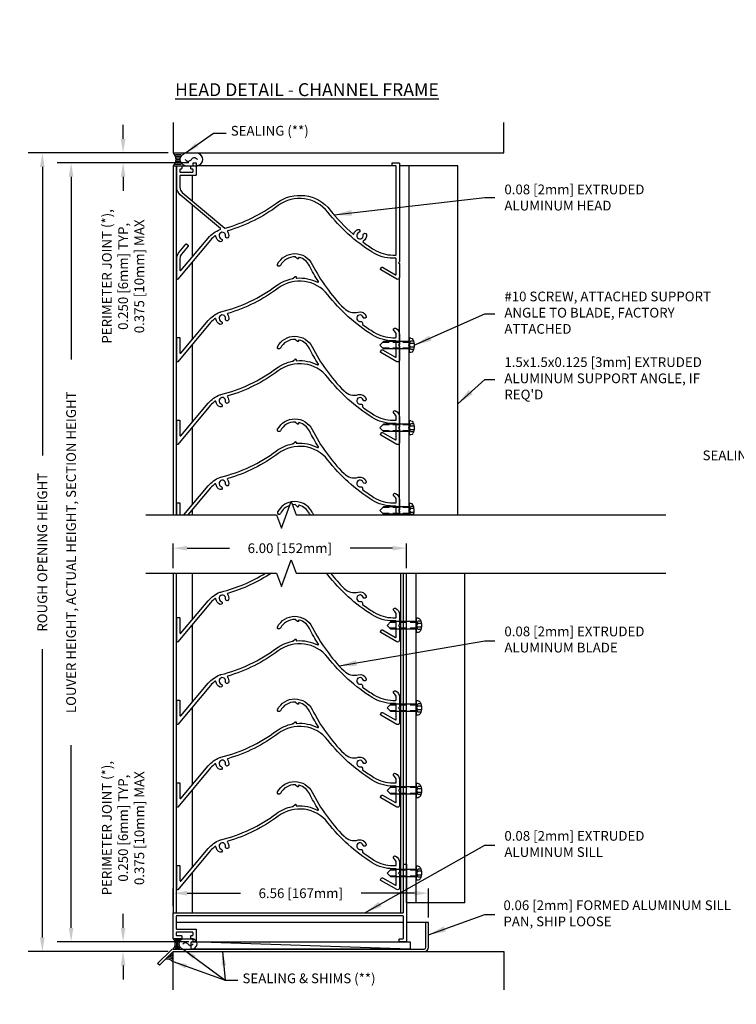
# Model space of a CAD drawing. Extents: x -33.9 to 63, y 63.3 to 111.1.
# Drawn here: x -31.7 to -13.3, y 81 to 106.3 of the extents above; entities that cross this region are included whole.
import ezdxf

# ---------------------------------------------------------------- set-up
doc = ezdxf.new("R2010")
doc.units = 0
doc.header["$MEASUREMENT"] = 0
doc.linetypes.add('DASHED', pattern=[0.23622, 0.15748, -0.07874])
doc.layers.get('0').update_dxf_attribs({"linetype": 'CONTINUOUS'})
doc.layers.get('Defpoints').update_dxf_attribs({"linetype": 'CONTINUOUS'})
for name, color, linetype in [('CONDITION', 5, 'CONTINUOUS'), ('DIMENSION', 1, 'CONTINUOUS'), ('DIMS', 5, 'CONTINUOUS'), ('FASTENER', 6, 'CONTINUOUS'), ('FASTENER(GFC)', 6, 'CONTINUOUS'), ('General_Notes', 2, 'CONTINUOUS'), ('OBJECT_1', 4, 'CONTINUOUS'), ('OPTIONS', 6, 'CONTINUOUS'), ('SillPan', 4, 'CONTINUOUS')]:
    doc.layers.add(name, color=color, linetype=linetype)
doc.styles.add('ROMANS', font='romans.shx')
doc.dimstyles.new('Elev_Arch_(Dec)', dxfattribs={"dimscale": 3, "dimtxt": 0.125, "dimasz": 0.18, "dimexe": 0.18, "dimexo": 0.0625, "dimgap": 0.09, "dimtad": 0, "dimdec": 3, "dimzin": 0, "dimdsep": 46, "dimtxsty": 'ROMANS', "dimcen": 0.09, "dimclrt": 2, "dimadec": 0, "dimazin": 0, "dimtfac": 1, "dimtdec": 3, "dimtofl": 0, "dimtmove": 0, "dimatfit": 3, "dimfxl": 1, "dimtolj": 1, "dimtzin": 0, "dimarcsym": 0})
doc.dimstyles.new('ELEVATION_ARCH[DEC]', dxfattribs={"dimtxt": 0.125, "dimasz": 0.18, "dimexe": 0.06, "dimexo": 0.063, "dimgap": 0.09, "dimtad": 0, "dimdec": 4, "dimzin": 0, "dimdsep": 46, "dimlunit": 4, "dimtxsty": 'ROMANS', "dimcen": 0, "dimclrd": 1, "dimclre": 1, "dimclrt": 2, "dimadec": 0, "dimazin": 0, "dimtfac": 1, "dimtdec": 4, "dimtofl": 0, "dimtmove": 0, "dimatfit": 3, "dimfxl": 1, "dimtfill": 1, "dimtolj": 1, "dimtzin": 0, "dimarcsym": 0})
doc.dimstyles.new('INCH_000', dxfattribs={"dimtxt": 0.125, "dimasz": 0.18, "dimexe": 0.06, "dimexo": 0.063, "dimgap": 0.09, "dimtad": 0, "dimtih": 1, "dimtoh": 1, "dimdec": 3, "dimzin": 0, "dimdsep": 46, "dimtxsty": 'ROMANS', "dimcen": -0.045, "dimclrd": 256, "dimclre": 256, "dimclrt": 2, "dimadec": 1, "dimazin": 0, "dimtfac": 1, "dimtdec": 3, "dimtofl": 0, "dimtmove": 0, "dimatfit": 3, "dimfxl": 1, "dimtolj": 1, "dimtzin": 0, "dimarcsym": 0})

# ---------------------------------------------------------------- blocks, each defined once
blk = doc.blocks.new('*D125')
at = {"layer": 'Defpoints', "color": 0, "lineweight": -2, "transparency": 16777216}
for p in [(-21.796, 92.681), (-27.796, 92.039), (-21.796, 92.039)]:
    blk.add_point(p, dxfattribs=at)
at = {"layer": 'DIMENSION', "color": 1, "lineweight": -2, "transparency": 16777216}
for p, q in [((-27.796, 92.165), (-27.796, 92.801)), ((-21.796, 92.165), (-21.796, 92.801)), ((-27.436, 92.681), (-26.345, 92.681)), ((-22.156, 92.681), (-23.247, 92.681))]:
    blk.add_line(p, q, dxfattribs=at)
for points in [[(-27.436, 92.741), (-27.436, 92.621), (-27.796, 92.681)], [(-22.156, 92.741), (-22.156, 92.621), (-21.796, 92.681)]]:
    blk.add_solid(points, dxfattribs=at)
at = {"layer": 'DIMENSION', "color": 2, "transparency": 16777216, "insert": (-24.796, 92.681), "char_height": 0.25, "attachment_point": 5, "style": 'ROMANS'}
blk.add_mtext('\\A1;6.00 [152mm]', dxfattribs=at)
blk = doc.blocks.new('*D126')
at = {"layer": 'Defpoints', "color": 0, "lineweight": -2, "transparency": 16777216}
for p in [(-30.419, 102.596), (-27.269, 102.596), (-27.269, 82.556)]:
    blk.add_point(p, dxfattribs=at)
at = {"layer": 'DIMENSION', "color": 0, "lineweight": -2, "transparency": 16777216}
for p, q in [((-27.394, 102.596), (-30.779, 102.596)), ((-30.419, 102.236), (-30.419, 97.536)), ((-30.419, 82.916), (-30.419, 87.616)), ((-27.394, 82.556), (-30.779, 82.556))]:
    blk.add_line(p, q, dxfattribs=at)
for points in [[(-30.479, 102.236), (-30.359, 102.236), (-30.419, 102.596)], [(-30.479, 82.916), (-30.359, 82.916), (-30.419, 82.556)]]:
    blk.add_solid(points, dxfattribs=at)
at = {"layer": 'DIMENSION', "color": 2, "transparency": 16777216, "insert": (-30.419, 92.576), "char_height": 0.25, "attachment_point": 5, "rotation": 90, "style": 'ROMANS'}
blk.add_mtext('\\A1;LOUVER HEIGHT, ACTUAL HEIGHT, SECTION HEIGHT', dxfattribs=at)
blk = doc.blocks.new('*D127')
at = {"layer": 'Defpoints', "color": 0, "lineweight": -2, "transparency": 16777216}
for p in [(-31.158, 102.846), (-27.796, 102.846), (-27.796, 82.306)]:
    blk.add_point(p, dxfattribs=at)
at = {"layer": 'DIMENSION', "color": 0, "lineweight": -2, "transparency": 16777216}
for p, q in [((-27.921, 102.846), (-31.518, 102.846)), ((-31.158, 102.486), (-31.158, 95.065)), ((-31.158, 82.666), (-31.158, 90.086)), ((-27.921, 82.306), (-31.518, 82.306))]:
    blk.add_line(p, q, dxfattribs=at)
for points in [[(-31.218, 102.486), (-31.098, 102.486), (-31.158, 102.846)], [(-31.218, 82.666), (-31.098, 82.666), (-31.158, 82.306)]]:
    blk.add_solid(points, dxfattribs=at)
at = {"layer": 'DIMENSION', "color": 2, "transparency": 16777216, "insert": (-31.158, 92.576), "char_height": 0.25, "attachment_point": 5, "rotation": 90, "style": 'ROMANS'}
blk.add_mtext('\\A1;ROUGH OPENING HEIGHT', dxfattribs=at)
blk = doc.blocks.new('*D128')
at = {"layer": 'Defpoints', "color": 0, "lineweight": -2, "transparency": 16777216}
for p in [(-29.082, 102.846), (-27.796, 102.846), (-27.269, 102.596)]:
    blk.add_point(p, dxfattribs=at)
at = {"layer": 'DIMENSION', "color": 1, "lineweight": -2, "transparency": 16777216}
for p, q in [((-29.082, 103.206), (-29.082, 103.566)), ((-27.922, 102.846), (-29.202, 102.846)), ((-27.395, 102.596), (-29.202, 102.596)), ((-29.082, 102.236), (-29.082, 101.876))]:
    blk.add_line(p, q, dxfattribs=at)
for points in [[(-29.142, 103.206), (-29.022, 103.206), (-29.082, 102.846)], [(-29.142, 102.236), (-29.022, 102.236), (-29.082, 102.596)]]:
    blk.add_solid(points, dxfattribs=at)
at = {"layer": 'DIMENSION', "color": 2, "transparency": 16777216, "insert": (-29.082, 99.672), "char_height": 0.25, "width": 13.20426, "attachment_point": 5, "rotation": 90, "style": 'ROMANS'}
blk.add_mtext('\\A1;PERIMETER JOINT (*),\\P0.250 [6mm] TYP,\\P0.375 [10mm] MAX', dxfattribs=at)
blk = doc.blocks.new('sealant')
at = {"layer": 'CONDITION'}
for p, q in [((0, 1), (1.465, 1)), ((0.139, 0.875), (0.483, 0.875)), ((0.184, 0.75), (0.411, 0.75)), ((0.21, 0.625), (0.372, 0.625)), ((0, 0), (1.465, 0)), ((0.139, 0.125), (0.483, 0.125)), ((0.184, 0.25), (0.411, 0.25)), ((0.21, 0.375), (0.372, 0.375)), ((0.219, 0.5), (0.36, 0.5))]:
    blk.add_line(p, q, dxfattribs=at)
blk.add_lwpolyline([(0.715, 0.5), (0.781, 0.577), (0.84, 0.623), (0.891, 0.643), (0.938, 0.641), (0.98, 0.621), (1.018, 0.588), (1.055, 0.546), (1.09, 0.5), (1.125, 0.454), (1.162, 0.412), (1.201, 0.379), (1.242, 0.359), (1.289, 0.357), (1.341, 0.377), (1.399, 0.423), (1.465, 0.5)], dxfattribs=at)
for centre, radius, start, end in [((-0.708, 0.5), 0.867, 324.77399, 35.22601), ((0.99, 0.5), 0.571, 118.82121, 241.17879), ((1.19, 0.5), 0.571, 298.82121, 61.17879)]:
    blk.add_arc(centre, radius, start, end, dxfattribs=at)
blk = doc.blocks.new('*D132')
at = {"layer": 'Defpoints', "color": 0, "lineweight": -2, "transparency": 16777216}
for p in [(-29.082, 82.306), (-27.796, 82.306), (-27.269, 82.556)]:
    blk.add_point(p, dxfattribs=at)
at = {"layer": 'DIMENSION', "color": 1, "lineweight": -2, "transparency": 16777216}
for p, q in [((-29.082, 82.916), (-29.082, 83.276)), ((-27.395, 82.556), (-29.202, 82.556)), ((-27.922, 82.306), (-29.202, 82.306)), ((-29.082, 81.946), (-29.082, 81.586))]:
    blk.add_line(p, q, dxfattribs=at)
for points in [[(-29.142, 82.916), (-29.022, 82.916), (-29.082, 82.556)], [(-29.142, 81.946), (-29.022, 81.946), (-29.082, 82.306)]]:
    blk.add_solid(points, dxfattribs=at)
at = {"layer": 'DIMENSION', "color": 2, "transparency": 16777216, "insert": (-29.082, 85.48), "char_height": 0.25, "width": 13.20426, "attachment_point": 5, "rotation": 90, "style": 'ROMANS'}
blk.add_mtext('\\A1;PERIMETER JOINT (*),\\P0.250 [6mm] TYP,\\P0.375 [10mm] MAX', dxfattribs=at)
blk = doc.blocks.new('F108s')
at = {"layer": 'FASTENER'}
for p, q in [((-0.75, 0), (-0.655, 0.095)), ((0, 0.095), (-0.655, 0.095)), ((0.038, 0.104), (-0.005, 0)), ((-0.005, 0), (0.038, 0.049)), ((0, -0.182), (0, 0.182)), ((0.045, 0.182), (0, 0.182)), ((0.117, 0.104), (0.038, 0.104)), ((0.13, 0.049), (0.038, 0.049)), ((-0.75, 0), (-0.655, -0.095)), ((0, -0.095), (-0.655, -0.095)), ((-0.005, 0), (0.038, -0.104)), ((0.038, -0.049), (-0.005, 0)), ((0.045, -0.182), (0, -0.182)), ((0.13, -0.049), (0.038, -0.049)), ((0.117, -0.104), (0.038, -0.104))]:
    blk.add_line(p, q, dxfattribs=at)
at = {"layer": 'FASTENER', "linetype": 'DASHED'}
for p, q in [((0, 0.076), (-0.674, 0.076)), ((0, -0.076), (-0.674, -0.076))]:
    blk.add_line(p, q, dxfattribs=at)
at = {"layer": 'FASTENER'}
for centre, radius, start, end in [((0.045, 0.122), 0.0602, 25.75, 90), ((-0.207, 0), 0.34, 334.25, 25.75), ((0.045, -0.122), 0.0602, 270, 334.25)]:
    blk.add_arc(centre, radius, start, end, dxfattribs=at)
blk = doc.blocks.new('125320')
at = {"layer": 'OBJECT_1'}
blk.add_lwpolyline([(0, -2.38, -0.176327), (0.058, -2.219), (0.231, -2.013, -0.414214), (0.252, -2.012), (0.291, -2.044, -0.414214), (0.293, -2.065), (0.121, -2.271, 0.176327), (0.081, -2.38), (0.081, -2.681, 0.700208), (0.107, -2.691), (0.808, -1.856, -0.128895), (1.118, -1.637, 0.573741), (1.123, -1.611), (0.089, -0.744, -0.221695), (0, -0.552), (0, -0.015, -0.414214), (0.015, 0), (0.113, 0, -0.414214), (0.128, -0.015), (0.128, -0.066, -0.414214), (0.113, -0.081), (0.096, -0.081, 0.414214), (0.081, -0.096), (0.081, -0.151, 0.414214), (0.096, -0.166), (0.403, -0.166, 0.414214), (0.418, -0.151), (0.418, -0.096, 0.414214), (0.403, -0.081), (0.373, -0.081, -0.414214), (0.358, -0.066), (0.358, -0.015, -0.414214), (0.373, 0), (0.403, 0, 0.414214), (0.418, 0.015), (0.418, 0.066, -0.414214), (0.433, 0.081), (0.484, 0.081, -0.414214), (0.499, 0.066), (0.499, -0.232, -0.414214), (0.484, -0.247), (0.096, -0.247, 0.414214), (0.081, -0.262), (0.081, -0.552, 0.221695), (0.141, -0.682), (1.234, -1.599, 0.247629), (1.248, -1.602, 0.092283), (2.562, -0.956, -0.407325), (3.947, -1.141, 0.047952), (4.528, -1.752, 0.542081), (4.553, -1.745, -0.240419), (4.658, -1.637, -1), (4.684, -1.714, 2.203116), (4.795, -1.778, -1), (4.874, -1.762, -0.322857), (4.793, -1.938, 0.542081), (4.792, -1.963, 0.019024), (5.068, -2.153, 0.141406), (5.558, -2.294), (5.626, -2.294, 0.414214), (5.641, -2.279), (5.641, -0.015, 0.414214), (5.626, 0), (5.55, 0, -0.414214), (5.535, 0.015), (5.535, 0.066, -0.414214), (5.55, 0.081), (5.707, 0.081, -0.414214), (5.722, 0.066), (5.722, -2.47), (5.703, -2.49), (5.722, -2.51), (5.722, -2.873, -0.57735), (5.653, -2.913), (5.247, -2.678, -0.414214), (5.241, -2.657), (5.267, -2.613, -0.414214), (5.287, -2.608), (5.619, -2.799, 0.57735), (5.641, -2.786), (5.641, -2.39, 0.414214), (5.626, -2.375), (5.558, -2.375, -0.141406), (5.025, -2.221, -0.086308), (3.883, -1.191, 0.407325), (2.61, -1.021, -0.089709), (1.31, -1.669, 0.529413), (1.302, -1.692, -0.217033), (1.334, -1.826, -1), (1.255, -1.81, 2.203116), (1.144, -1.874, -1), (1.118, -1.951, -0.290269), (1.006, -1.813, 0.579056), (0.982, -1.802, 0.058007), (0.87, -1.908), (0.026, -2.914, -0.700208), (0, -2.904)], format="xyb", close=True, dxfattribs=at)
blk = doc.blocks.new('125309')
at = {"layer": 'OBJECT_1'}
blk.add_lwpolyline([(-3.377, -0.032, -1), (-3.457, -0.016, 2.203116), (-3.567, -0.08, -1), (-3.594, -0.157, -0.290269), (-3.705, -0.019, 0.579056), (-3.729, -0.008, 0.058007), (-3.841, -0.114), (-4.685, -1.12, -0.700208), (-4.711, -1.11), (-4.711, -0.51, -0.414214), (-4.696, -0.495), (-4.645, -0.495, -0.414214), (-4.63, -0.51), (-4.63, -0.887, 0.700208), (-4.604, -0.897), (-3.903, -0.062, -0.126336), (-3.6, 0.155, -0.031843), (-3.58, 0.161, 0.099902), (-2.149, 0.838, -0.113887), (-1.738, 1.019, 0.128395), (-1.731, 1.022), (-1.67, 1.073, -0.63707), (-1.645, 1.062), (-1.645, 1.048, 0.437148), (-1.629, 1.033, -0.140041), (-1.09, 0.924, 0.768372), (-1.071, 0.945, -0.025982), (-1.302, 1.35, 0.210845), (-1.563, 1.565, 0.49649), (-1.583, 1.55), (-1.583, 1.539, -0.63707), (-1.607, 1.527), (-1.67, 1.58, 0.283428), (-2.048, 1.355, -1), (-2.12, 1.393, -0.610904), (-1.23, 1.386, 0.079665), (-0.412, 0.256, 0.271579), (-0.045, 0.16, -0.398594), (0.157, 0.054, -1), (0.08, 0.027, 2.203116), (0.016, -0.083, -0.612769), (0.061, -0.14, 0.354257), (0.066, -0.158, 0.020069), (0.357, -0.359, 0.141406), (0.847, -0.5), (0.915, -0.5, 0.414214), (0.93, -0.485), (0.93, -0.419, 0.271622), (0.876, -0.326, -1), (0.915, -0.255, -0.271622), (1.011, -0.419), (1.011, -0.676), (0.991, -0.696), (1.011, -0.716), (1.011, -1.079, -0.57735), (0.942, -1.119), (0.535, -0.884, -0.414214), (0.53, -0.863), (0.555, -0.819, -0.414214), (0.576, -0.814), (0.908, -1.005, 0.57735), (0.93, -0.992), (0.93, -0.596, 0.414214), (0.915, -0.581), (0.847, -0.581, -0.141406), (0.314, -0.427, -0.086308), (-0.828, 0.603, 0.407325), (-2.101, 0.773, -0.089709), (-3.401, 0.125, 0.529413), (-3.409, 0.102, -0.217033)], format="xyb", close=True, dxfattribs=at)
blk = doc.blocks.new('125044')
at = {"layer": 'OBJECT_1'}
blk.add_lwpolyline([(0.096, 0.247), (0.578, 0.247, -0.4142136), (0.593, 0.232), (0.593, -0.066, -0.4142136), (0.578, -0.081), (0.527, -0.081, -0.4142136), (0.512, -0.066), (0.512, -0.015, 0.4142136), (0.497, 0), (0.467, 0, -0.4142136), (0.452, 0.015), (0.452, 0.066, -0.4142136), (0.467, 0.081), (0.497, 0.081, 0.4142136), (0.512, 0.096), (0.512, 0.151, 0.4142136), (0.497, 0.166), (0.096, 0.166, 0.4142136), (0.081, 0.151), (0.081, 0.096, 0.4142136), (0.096, 0.081), (0.207, 0.081, -0.4142136), (0.222, 0.066), (0.222, 0.015, -0.4142136), (0.207, 0), (0.015, 0, -0.4142136), (0, 0.015), (0, 0.654, -0.4142136), (0.015, 0.669), (5.904, 0.669, 0.4142136), (5.919, 0.684), (5.919, 1.904, -0.4142136), (5.934, 1.919), (5.985, 1.919, -0.4142136), (6, 1.904), (6, -0.066, -0.4142136), (5.985, -0.081), (5.8275, -0.081, -0.4142136), (5.8125, -0.066), (5.8125, -0.015, -0.4142136), (5.8275, 0), (5.904, 0, 0.4142136), (5.919, 0.015), (5.919, 0.573, 0.4142136), (5.904, 0.588), (0.096, 0.588, 0.4142136), (0.081, 0.573), (0.081, 0.262, 0.4142136)], format="xyb", close=True, dxfattribs=at)
blk = doc.blocks.new('*D118')
at = {"layer": 'Defpoints', "color": 0, "lineweight": -2, "transparency": 16777216}
for p in [(-21.233, 83.807), (-27.796, 83.346), (-21.233, 83.056)]:
    blk.add_point(p, dxfattribs=at)
at = {"layer": 'DIMENSION', "color": 1, "lineweight": -2, "transparency": 16777216}
for p, q in [((-27.796, 83.472), (-27.796, 83.927)), ((-21.233, 83.182), (-21.233, 83.927)), ((-27.436, 83.807), (-26.064, 83.807)), ((-21.593, 83.807), (-22.965, 83.807))]:
    blk.add_line(p, q, dxfattribs=at)
for points in [[(-27.436, 83.867), (-27.436, 83.747), (-27.796, 83.807)], [(-21.593, 83.867), (-21.593, 83.747), (-21.233, 83.807)]]:
    blk.add_solid(points, dxfattribs=at)
at = {"layer": 'DIMENSION', "color": 2, "transparency": 16777216, "insert": (-24.514, 83.807), "char_height": 0.25, "attachment_point": 5, "style": 'ROMANS'}
blk.add_mtext('\\A1;6.56 [167mm]', dxfattribs=at)

msp = doc.modelspace()

# ---------------------------------------------------------------- linework, layer by layer
at = {"layer": 'DIMENSION'}
for radius, start, end in [(0.1851, 37.20737, 107.87005), (0.2218, 48.35744, 92.94545), (0.2586, 55.24777, 84.56579), (0.2953, 60.06044, 78.89625), (0.3321, 63.65038, 74.73345)]:
    msp.add_arc((-27.9434, 81.9255), radius, start, end, dxfattribs=at)
at = {"layer": 'DIMS'}
for p, q in [((-25.0119, 93.1946), (-24.7619, 93.8815)), ((-24.7619, 93.8815), (-24.6369, 93.538)), ((-28.497, 93.538), (-25.137, 93.538)), ((-25.137, 93.538), (-25.012, 93.1946)), ((-24.637, 93.538), (-15.1313, 93.538)), ((-25.0119, 91.6957), (-24.7619, 92.3826)), ((-24.7619, 92.3826), (-24.6369, 92.0392)), ((-28.4969, 92.0392), (-25.1369, 92.0392)), ((-25.1369, 92.0392), (-25.0119, 91.6957)), ((-24.6369, 92.0392), (-15.1313, 92.0392))]:
    msp.add_line(p, q, dxfattribs=at)
at = {"layer": 'FASTENER(GFC)'}
for p, q in [((-22.4797, 93.6497), (-22.3847, 93.7447)), ((-21.7297, 93.7447), (-22.3847, 93.7447)), ((-21.7297, 93.8315), (-21.7297, 93.538)), ((-21.6845, 93.8315), (-21.7297, 93.8315)), ((-21.7297, 93.6497), (-21.6914, 93.7537)), ((-21.6914, 93.6985), (-21.7297, 93.6497)), ((-21.6128, 93.7537), (-21.6914, 93.7537)), ((-21.6, 93.6985), (-21.6914, 93.6985)), ((-22.4797, 93.6497), (-22.3847, 93.5547)), ((-21.7297, 93.5547), (-22.3847, 93.5547)), ((-21.6914, 93.5457), (-21.7297, 93.6497)), ((-21.7297, 93.6497), (-21.6914, 93.6008)), ((-21.6, 93.6008), (-21.6914, 93.6008)), ((-21.6128, 93.5457), (-21.6914, 93.5457))]:
    msp.add_line(p, q, dxfattribs=at)
at = {"layer": 'FASTENER(GFC)', "linetype": 'DASHED'}
for p, q in [((-21.7297, 93.7261), (-22.4033, 93.7261)), ((-21.7297, 93.5732), (-22.4033, 93.5732))]:
    msp.add_line(p, q, dxfattribs=at)
at = {"layer": 'FASTENER(GFC)'}
for centre, radius, start, end in [((-21.6845, 93.7713), 0.0602, 25.75, 90), ((-21.9367, 93.6497), 0.3402, 340.83937, 25.75)]:
    msp.add_arc(centre, radius, start, end, dxfattribs=at)
at = {"layer": 'OBJECT_1'}
for p, q in [((-27.796, 102.5147), (-27.796, 93.538)), ((-27.715, 102.5147), (-27.715, 93.538)), ((-22.1522, 102.5147), (-27.203, 102.5147)), ((-27.3068, 102.2677), (-27.3068, 101.6196)), ((-27.3068, 101.5139), (-27.3068, 100.1667)), ((-27.3068, 100.0407), (-27.3068, 98.0417)), ((-27.3068, 97.9157), (-27.3068, 95.9167)), ((-27.3068, 95.7907), (-27.3068, 93.7917)), ((-24.5981, 93.7482), (-24.661, 93.8009)), ((-24.5735, 93.7711), (-24.5735, 93.7597)), ((-27.3068, 93.6657), (-27.3068, 93.538)), ((-27.796, 92.0392), (-27.796, 83.3058)), ((-27.715, 92.0392), (-27.715, 83.3058)), ((-27.3068, 92.0392), (-27.3068, 90.8388)), ((-21.952, 92.0392), (-21.952, 83.3058)), ((-21.886, 92.0392), (-21.886, 83.3058)), ((-27.3068, 90.7128), (-27.3068, 88.7138)), ((-27.3068, 88.5878), (-27.3068, 86.5888)), ((-27.3068, 86.4628), (-27.3068, 84.4638)), ((-27.3068, 84.3378), (-27.3068, 83.3058))]:
    msp.add_line(p, q, dxfattribs=at)
for points in [[(-27.5197, 93.538), (-26.8943, 94.2833, -0.1263364), (-26.591, 94.5004, -0.0318429), (-26.5709, 94.5068, 0.0999025), (-25.1402, 95.1835, -0.1138872), (-24.7285, 95.3645, 0.1283947), (-24.7216, 95.3677), (-24.6606, 95.4189, -0.6370703), (-24.636, 95.4074), (-24.636, 95.3939, 0.4371482), (-24.6198, 95.379, -0.1400406), (-24.0814, 95.2695, 0.7683723), (-24.0619, 95.2909, -0.0259818), (-24.2931, 95.6956, 0.2108452), (-24.5544, 95.9105, 0.4964895), (-24.5735, 95.8961), (-24.5735, 95.8847, -0.6370703), (-24.5981, 95.8732), (-24.661, 95.9259, 0.2834279), (-25.0387, 95.7008, -1), (-25.1105, 95.7383, -0.610904), (-24.2208, 95.7321, 0.0796647), (-23.4031, 94.6013, 0.2715794), (-23.036, 94.5054, -0.3985942), (-22.8339, 94.3992, -1), (-22.9105, 94.3731, 2.2031158), (-22.9745, 94.2623, -0.6127689), (-22.9299, 94.2056, 0.3542569), (-22.9253, 94.1872, 0.0200692), (-22.6338, 93.987, 0.1414061), (-22.1442, 93.8457), (-22.0757, 93.8457, 0.4142136), (-22.0607, 93.8607), (-22.0607, 93.9269, 0.2716215), (-22.1152, 94.0198, -1), (-22.0757, 94.0905, -0.2716215), (-21.9797, 93.9269), (-21.9797, 93.6697), (-21.9997, 93.6497), (-21.9797, 93.6297), (-21.9797, 93.538)], [(-22.0607, 93.538), (-22.0607, 93.7497, 0.4142136), (-22.0757, 93.7647), (-22.1442, 93.7647, -0.1414061), (-22.677, 93.9184, -0.0863079), (-23.8188, 94.9487, 0.4073247), (-25.0917, 95.1186, -0.0897091), (-26.3922, 94.471, 0.5294128), (-26.3998, 94.4474, -0.2170334), (-26.3681, 94.3135, -1), (-26.4476, 94.3292, 2.2031158), (-26.5584, 94.2652, -1), (-26.5845, 94.1886, -0.290269), (-26.6959, 94.3271, 0.5790562), (-26.7198, 94.3374, 0.0580069), (-26.8323, 94.2312), (-27.414, 93.538)], [(-27.7022, 93.538), (-27.7022, 93.8357, -0.4142136), (-27.6872, 93.8507), (-27.6362, 93.8507, -0.4142136), (-27.6212, 93.8357), (-27.6212, 93.538)], [(-25.2712, 92.0392, -0.076162), (-26.3922, 91.5182, 0.5294128), (-26.3998, 91.4946, -0.2170334), (-26.3681, 91.3606, -1), (-26.4476, 91.3763, 2.2031158), (-26.5584, 91.3124, -1), (-26.5845, 91.2357, -0.290269), (-26.6959, 91.3742, 0.5790562), (-26.7198, 91.3846, 0.0580069), (-26.8323, 91.2783), (-27.6757, 90.2732, -0.7002075), (-27.7022, 90.2828), (-27.7022, 90.8828, -0.4142136), (-27.6872, 90.8978), (-27.6362, 90.8978, -0.4142136), (-27.6212, 90.8828), (-27.6212, 90.5053, 0.7002075), (-27.5947, 90.4957), (-26.8943, 91.3304, -0.1263364), (-26.591, 91.5476, -0.0318429), (-26.5709, 91.5539, 0.0784864), (-25.421, 92.0392, 0.0784864)], [(-23.7498, 92.0392, 0.0296611), (-23.4031, 91.6484, 0.2715794), (-23.036, 91.5526, -0.3985942), (-22.8339, 91.4464, -1), (-22.9105, 91.4202, 2.2031158), (-22.9745, 91.3094, -0.6127689), (-22.9299, 91.2527, 0.3542569), (-22.9253, 91.2344, 0.0200692), (-22.6338, 91.0341, 0.1414061), (-22.1442, 90.8928), (-22.0757, 90.8928, 0.4142136), (-22.0607, 90.9078), (-22.0607, 90.974, 0.2716215), (-22.1152, 91.067, -1), (-22.0757, 91.1377, -0.2716215), (-21.9797, 90.974), (-21.9797, 90.7168), (-21.9997, 90.6968), (-21.9797, 90.6768), (-21.9797, 90.3138, -0.5773503), (-22.0487, 90.274), (-22.4557, 90.5089, -0.4142136), (-22.4612, 90.5294), (-22.4357, 90.5736, -0.4142136), (-22.4152, 90.5791), (-22.0832, 90.3874, 0.5773503), (-22.0607, 90.4004), (-22.0607, 90.7968, 0.4142136), (-22.0757, 90.8118), (-22.1442, 90.8118, -0.1414061), (-22.677, 90.9656, -0.0863079), (-23.8188, 91.9958, 0.0153611), (-23.8549, 92.0392, 0.0153611)]]:
    msp.add_lwpolyline(points, format="xyb", dxfattribs=at)
for centre, radius, start, end in [((-24.6672, 93.382), 0.5, 101.3126, 152.44343), ((-24.6672, 93.382), 0.419, 108.32895, 152.44343), ((-24.6672, 93.382), 0.5, 26.75973, 100.5823), ((-24.6672, 93.382), 0.419, 89.14659, 98.73989), ((-24.5885, 93.7597), 0.015, 230, 0), ((-24.5585, 93.7711), 0.015, 74.38433, 180), ((-24.6672, 93.382), 0.419, 26.75973, 74.38433), ((-25.0746, 93.5945), 0.0405, 152.44343, 332.44343), ((-20.2858, 95.5913), 4.4879, 206.75973, 207.22685), ((-20.2858, 95.5913), 4.4069, 206.75973, 207.77003)]:
    msp.add_arc(centre, radius, start, end, dxfattribs=at)
at = {"layer": 'OPTIONS'}
for p, q in [((-20.4797, 102.5147), (-21.9797, 102.5147)), ((-21.7297, 93.538), (-21.7297, 102.5147)), ((-20.4797, 93.538), (-20.4797, 102.5147)), ((-21.9797, 93.538), (-21.9797, 99.6417)), ((-21.796, 83.5558), (-21.796, 92.0392)), ((-21.546, 83.5558), (-21.546, 92.0392)), ((-20.296, 83.5558), (-20.296, 92.0392)), ((-20.296, 83.5558), (-21.796, 83.5558)), ((-21.7029, 82.3688), (-27.3333, 82.5558))]:
    msp.add_line(p, q, dxfattribs=at)
for points in [[(-27.796, 103.6265), (-27.796, 102.8457), (-19.2962, 102.8457), (-19.2962, 103.6265)], [(-27.796, 81.325), (-27.796, 82.3058), (-19.2962, 82.3058), (-19.2962, 81.325)]]:
    msp.add_lwpolyline(points, dxfattribs=at)
msp.add_lwpolyline([(-27.3333, 82.5558), (-21.7029, 82.5558), (-21.7029, 82.3688), (-27.3333, 82.3688)], close=True, dxfattribs=at)
at = {"layer": 'SillPan'}
for p, q in [((-21.877, 83.0556), (-27.715, 83.0543)), ((-21.233, 83.0558), (-21.796, 83.0556)), ((-21.296, 82.4158), (-21.296, 83.0558)), ((-21.233, 82.4158), (-21.233, 83.0558)), ((-27.8543, 82.3366), (-28.1934, 81.9975)), ((-27.796, 82.3688), (-21.343, 82.3688)), ((-27.7765, 82.3058), (-21.343, 82.3058)), ((-27.8097, 82.292), (-28.1488, 81.953)), ((-28.1488, 81.953), (-28.1934, 81.9975))]:
    msp.add_line(p, q, dxfattribs=at)
for centre, radius, start, end in [((-27.7765, 82.2588), 0.11, 100.19403, 135), ((-27.7765, 82.2588), 0.047, 90, 135), ((-21.343, 82.4158), 0.047, 270, 0), ((-21.343, 82.4158), 0.11, 270, 0)]:
    msp.add_arc(centre, radius, start, end, dxfattribs=at)

# ---------------------------------------------------------------- block references
for p in [(-22.991, 98.5957), (-22.991, 96.4707), (-22.991, 89.2678), (-22.991, 87.1428), (-22.991, 85.0178)]:
    msp.add_blockref('125309', p)
at = {"xscale": -1, "rotation": 180}
for p in [(-21.7297, 97.8997), (-21.7297, 95.7747), (-21.546, 90.6968), (-21.546, 88.5718), (-21.546, 86.4468), (-21.546, 84.3218)]:
    msp.add_blockref('F108s', p, dxfattribs=at)
at = {"layer": 'OBJECT_1'}
for name, p in [('125320', (-27.7022, 102.5147)), ('125044', (-27.796, 82.6368))]:
    msp.add_blockref(name, p, dxfattribs=at)
at = {"layer": 'OPTIONS', "xscale": -0.4306213592234633, "yscale": 0.3310000000001247, "zscale": 1.60679611650546, "rotation": 180}
msp.add_blockref('sealant', (-27.796, 102.8457), dxfattribs=at)
at = {"layer": 'OPTIONS', "xscale": 0.3490879253226952, "yscale": 0.2683287784196836, "zscale": 1.302566885532445}
msp.add_blockref('sealant', (-27.796, 82.3685), dxfattribs=at)

# ---------------------------------------------------------------- texts
at = {"layer": 'DIMENSION', "insert": (-24.3564, 104.6408), "char_height": 0.333, "attachment_point": 2, "style": 'ROMANS'}
msp.add_mtext_dynamic_manual_height_columns('{\\LHEAD DETAIL - CHANNEL FRAME}', width=9.129979, gutter_width=1.5625, heights=[0], dxfattribs=at)
at = {"layer": 'DIMENSION', "color": 2, "char_height": 0.25, "attachment_point": 4, "style": 'ROMANS'}
for s, insert, width in [('\\A1;0.08 [2mm] EXTRUDED ALUMINUM HEAD', (-19.2804, 101.7002), 5.273579), ('#10 SCREW, ATTACHED SUPPORT ANGLE TO BLADE, FACTORY ATTACHED', (-19.2804, 98.7062), 5.793385), ("1.5x1.5x0.125 [3mm] EXTRUDED ALUMINUM SUPPORT ANGLE, IF REQ'D", (-19.2804, 97.0177), 5.770084), ('0.06 [2mm] FORMED ALUMINUM SILL PAN, SHIP LOOSE', (-19.3045, 83.2577), 6.373156)]:
    msp.add_mtext(s, dxfattribs=dict(at, insert=insert, width=width))
at = {"layer": 'DIMENSION', "color": 2, "char_height": 0.25, "width": 4.977489, "attachment_point": 4, "style": 'ROMANS', "bg_fill": 2}
for s, insert in [('0.08 [2mm] EXTRUDED ALUMINUM BLADE', (-19.2804, 90.3002)), ('0.08 [2mm] EXTRUDED ALUMINUM SILL', (-19.2804, 85.0419))]:
    msp.add_mtext(s, dxfattribs=dict(at, insert=insert))
at = {"layer": 'General_Notes', "char_height": 0.25, "style": 'ROMANS'}
for s, insert, width, attachment_point in [('SEALING (**)', (-26.3139, 103.5417), 5.008496, 1), ('SEALING (**)', (-12.1811, 95.0361), 7.477168, 6), ('SEALING & SHIMS (**)', (-26.0128, 81.743), 6.926678, 1)]:
    msp.add_mtext(s, dxfattribs=dict(at, insert=insert, width=width, attachment_point=attachment_point))

# ---------------------------------------------------------------- dimensions: what is measured, and where the dimension line sits
at = {"layer": 'DIMENSION'}
for base, p1, p2, angle, picture, middle in [((-29.0821, 102.8457), (-27.269, 102.5957), (-27.796, 102.8457), 90, '*D128', (-29.0821, 99.6719)), ((-29.0821, 82.3058), (-27.269, 82.5558), (-27.796, 82.3058), 270, '*D132', (-29.0821, 85.4796))]:
    dim = msp.add_linear_dim(base=base, p1=p1, p2=p2, angle=angle, text='PERIMETER JOINT (*),\\P<> TYP,\\P0.375 [10mm] MAX', dimstyle='ELEVATION_ARCH[DEC]', override={"dimscale": 2, "dimdec": 3, "dimlunit": 2, "dimsah": 1, "dimtfill": 0, "dimtfillclr": 3}, dxfattribs=at)
    dim.commit()
    dim.dimension.update_dxf_attribs({"geometry": picture, "text_midpoint": middle, "dimtype": 160})
for base, p1, p2, text, picture, middle in [((-31.1583, 102.8457), (-27.796, 82.3058), (-27.796, 102.8457), 'ROUGH OPENING HEIGHT', '*D127', (-31.1583, 92.5757)), ((-30.4192, 102.5957), (-27.269, 82.5558), (-27.269, 102.5957), 'LOUVER HEIGHT, ACTUAL HEIGHT, SECTION HEIGHT', '*D126', (-30.4192, 92.5757))]:
    dim = msp.add_linear_dim(base=base, p1=p1, p2=p2, angle=270, text=text, dimstyle='Elev_Arch_(Dec)', override={"dimscale": 2}, dxfattribs=at)
    dim.commit()
    dim.dimension.update_dxf_attribs({"geometry": picture, "text_midpoint": middle})
for base, p1, p2, picture, middle in [((-21.796, 92.6813), (-27.796, 92.0392), (-21.796, 92.0392), '*D125', (-24.796, 92.6813)), ((-21.233, 83.8072), (-27.796, 83.3456), (-21.233, 83.0558), '*D118', (-24.5145, 83.8072))]:
    dim = msp.add_linear_dim(base=base, p1=p1, p2=p2, dimstyle='ELEVATION_ARCH[DEC]', override={"dimscale": 2, "dimdec": 2, "dimlunit": 2, "dimsah": 1, "dimtfill": 0, "dimtfillclr": 3}, dxfattribs=at)
    dim.commit()
    dim.dimension.update_dxf_attribs({"geometry": picture, "text_midpoint": middle})

# ---------------------------------------------------------------- leaders
for points, override in [([(-27.4805, 102.8457), (-26.7571, 103.3575), (-26.4333, 103.3575)], {"dimscale": 2}), ([(-21.5965, 97.8997), (-19.7838, 98.7062), (-19.5223, 98.7062)], {"dimscale": 2.5, "dimgap": 0.15, "dimfxl": 0.09}), ([(-20.4797, 96.3982), (-19.7838, 97.0177), (-19.5223, 97.0177)], {"dimscale": 2.5, "dimgap": 0.15, "dimfxl": 0.09}), ([(-23.5266, 89.6521), (-19.7838, 90.3002), (-19.5223, 90.3002)], {"dimscale": 2.5, "dimgap": 0.15, "dimfxl": 0.09}), ([(-22.8645, 83.3058), (-19.7838, 85.0419), (-19.5223, 85.0419)], {"dimscale": 2.5, "dimgap": 0.15, "dimfxl": 0.09}), ([(-21.233, 82.7358), (-19.7838, 83.2577), (-19.5223, 83.2577)], {"dimscale": 2.5, "dimgap": 0.15, "dimfxl": 0.09}), ([(-27.5403, 82.3685), (-26.4559, 81.5698), (-26.1321, 81.5698)], {"dimscale": 2}), ([(-26.528, 82.3058), (-26.4559, 81.5698), (-26.1321, 81.5698)], {"dimscale": 2}), ([(-27.796, 82.0469), (-26.4559, 81.5698), (-26.1321, 81.5698)], {"dimscale": 2})]:
    msp.add_leader(points, dimstyle='INCH_000', override=override, dxfattribs=at)
at = {"layer": 'DIMENSION', "annotation_type": 0, "has_hookline": 1, "hookline_direction": 0, "text_width": 4.4286}
msp.add_leader([(-23.6572, 101.2532), (-19.7838, 101.7002), (-19.5223, 101.7002)], dimstyle='INCH_000', override={"dimscale": 2.5, "dimgap": 0.15, "dimfxl": 0.09}, dxfattribs=at)

doc.saveas('drawing.dxf')
